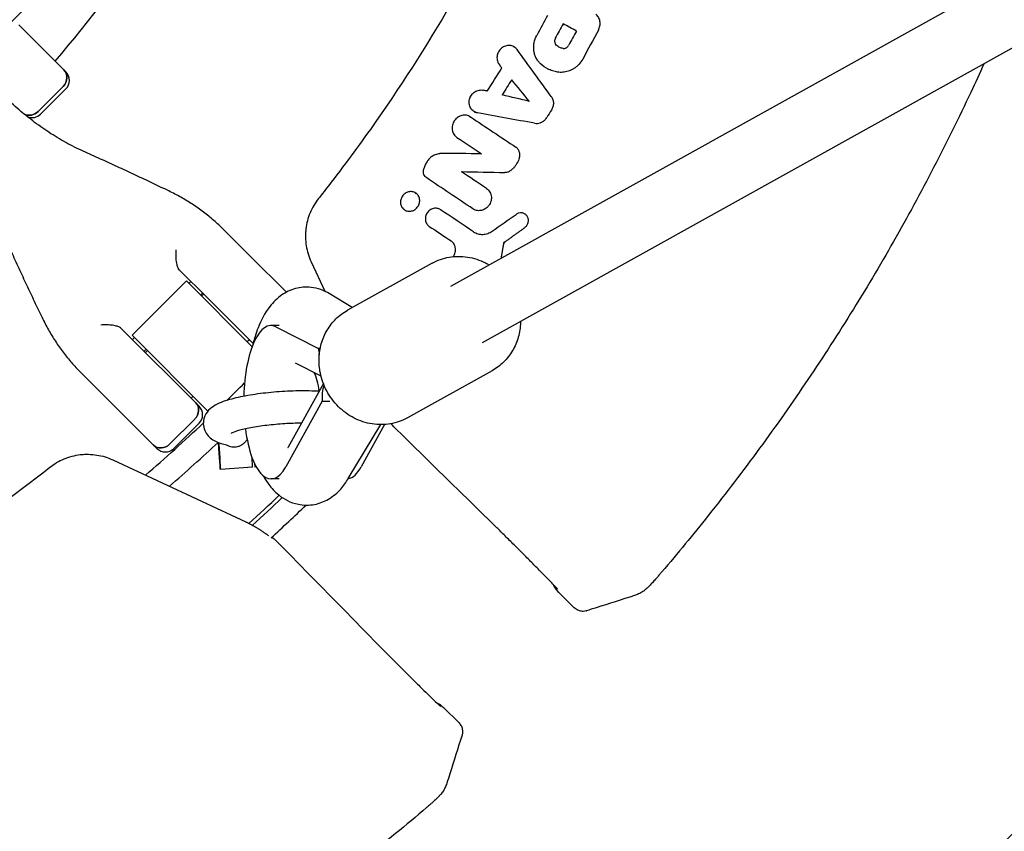
# Model space of a CAD drawing. Units: millimetres. Extents: x -1593 to 1593, y -3854 to 3854.
# Drawn here: x 244 to 488, y -408 to -207 of the extents above; entities that cross this region are included whole.
import ezdxf

# ---------------------------------------------------------------- set-up
doc = ezdxf.new("R2010")
doc.units = ezdxf.units.MM
doc.header["$LTSCALE"] = 20
doc.linetypes.add('HIDDEN', pattern=[9.525, 6.35, -3.175])
doc.layers.add('2d', color=230, linetype='Continuous')
doc.layers.add('AS-Free_Space_Hatch', color=31, linetype='HIDDEN')

msp = doc.modelspace()

# ---------------------------------------------------------------- hatches: boundary and pattern name
at = {"layer": 'AS-Free_Space_Hatch'}
h = msp.add_hatch(dxfattribs=at)
h.set_pattern_fill('ANSI31', color=256, scale=100)
h.paths.add_polyline_path([(-1125, 3854.5), (1125, 3854.5), (1125, -3854.5), (-1125, -3854.5)])

# ---------------------------------------------------------------- linework, layer by layer
at = {"layer": '2d'}
for p, q in [((749.77, -50.8), (350.44, -272.92)), ((782.69, -50.8), (358.21, -286.9)), ((243.54, -208.16), (255.14, -219.76)), ((378.28, -207.88), (378.55, -208.03)), ((366.1, -213.55), (366.38, -213.7)), ((374.31, -218.95), (374.53, -219.07)), ((254.51, -223.37), (248.27, -229.6)), ((255.14, -224), (248.9, -230.23)), ((355.19, -230.82), (355.47, -230.97)), ((356.34, -229.67), (356.6, -229.82)), ((353.09, -244.47), (353.36, -244.62)), ((341.65, -249.7), (341.92, -249.86)), ((339.14, -254.02), (339.42, -254.18)), ((347.78, -253.82), (348.05, -253.97)), ((356.13, -253.82), (356.4, -253.97)), ((368.75, -254.92), (369.01, -255.06)), ((300.77, -265.39), (294.17, -258.79)), ((363.9, -262.21), (363.64, -262.06)), ((300.77, -265.39), (309.75, -274.37)), ((315.89, -266.8), (319.31, -274.12)), ((345.86, -267.15), (324.92, -278.8)), ((283.31, -268.88), (290.29, -275.86)), ((285, -271.57), (271.57, -285)), ((301.28, -287.85), (285, -271.57)), ((286.1, -271.67), (285.6, -272.17)), ((288.98, -274.56), (288.49, -275.05)), ((289.27, -274.85), (288.78, -275.34)), ((326.06, -278.17), (320.39, -274.7)), ((301.52, -287.09), (290.29, -275.86)), ((307.94, -282.61), (305.95, -282.61)), ((268.88, -283.31), (288.14, -302.57)), ((271.57, -285), (290.35, -303.79)), ((307.16, -282.91), (317.71, -288.31)), ((271.67, -286.1), (272.17, -285.6)), ((300.59, -286.16), (300.09, -286.66)), ((275.05, -288.49), (274.56, -288.98)), ((275.34, -288.78), (274.85, -289.27)), ((318.13, -288.31), (317.71, -288.31)), ((311.95, -291.82), (318.32, -295.08)), ((258.79, -294.17), (265.39, -300.77)), ((360.69, -293.81), (339.74, -305.46)), ((318.93, -296.99), (310.2, -312.75)), ((276.84, -312.22), (265.39, -300.77)), ((286.66, -300.09), (286.16, -300.59)), ((318.62, -301.31), (309.6, -317.59)), ((318.62, -301.31), (320.55, -301.31)), ((287.09, -305.76), (280.85, -311.99)), ((288.14, -306.81), (281.91, -313.04)), ((325.1, -320.53), (333.11, -307.15)), ((334.09, -307.12), (328.29, -317.59)), ((277.66, -313.04), (276.84, -312.22)), ((266.8, -315.89), (299.68, -331.23)), ((301.4, -317.69), (293.41, -318.25)), ((302.31, -317.63), (301.99, -317.65)), ((307.96, -320.61), (305.95, -320.61)), ((366.16, -336.94), (368.7, -339.49)), ((377.23, -348.7), (381.05, -352.51)), ((336.94, -366.16), (339.49, -368.7)), ((348.7, -377.23), (352.51, -381.05))]:
    msp.add_line(p, q, dxfattribs=at)
for centre, radius, start, end in [((0, 0), 333, 319.3085, 333.1915), ((253.02, -221.88), 3, 315, 45), ((246.78, -228.11), 3, 247.7305, 315), ((0, 0), 421.58, 314.4103, 315.2507), ((286.02, -304.69), 3, 315, 45), ((0, 0), 421.58, 310.6914, 313.312), ((0, 0), 453.85, 317.3847, 317.4154), ((0, 0), 427.57, 311.0536, 313.2269), ((279.79, -310.92), 3, 225, 315), ((0, 0), 447.5, 312.18, 313.4906), ((0, 0), 448.43, 312.2235, 313.5122), ((0, 0), 453.85, 312.3923, 313.8879)]:
    msp.add_arc(centre, radius, start, end, dxfattribs=at)
for centre, major_axis, ratio, start_param, end_param in [((252.52, -221.38), (2.12, 2.12), 0.935432, -1.570796, 0), ((246.29, -227.62), (-2.12, -2.12), 0.935432, 0.290986, 1.570796), ((305.95, -301.61), (0, 19), 0.35591, -0.180138, 1.493034), ((327.05, -288.31), (3.11, -10.19), 0.867615, -1.829414, -1.684273), ((314.82, -301.61), (0, 9), 0.35591, -1.263822, -0.609278), ((327.97, -301.31), (-3.11, 10.19), 0.867615, 0.920865, 1.312178), ((285.2, -303.86), (2.12, 2.12), 0.892003, -1.570796, 0), ((305.95, -301.61), (0, -19), 0.35591, -1.215577, 0.571006), ((278.96, -310.1), (-2.12, -2.12), 0.892003, 0, 1.570796), ((292.86, -310.27), (0.28, -3.99), 0.003744, -1.233904, 1.230486), ((300.84, -309.71), (0.56, -7.98), 0.003744, 0.182489, 0.798695), ((301.44, -309.67), (0.56, -7.98), 0.003744, -0.439398, -0.000731), ((301.44, -309.67), (0.56, -7.98), 0.003744, -0.000731, 0.420741), ((300.84, -309.71), (0.56, -7.98), 0.003744, 0, 0.182489), ((324.64, -301.61), (0, -19), 0.35591, 0.065769, 0.571006)]:
    msp.add_ellipse(centre, major_axis=major_axis, ratio=ratio, start_param=start_param, end_param=end_param, dxfattribs=at)
at = {"layer": '2d', "extrusion": (0, 0, -1)}
for centre, major_axis, ratio, start_param, end_param in [((252.52, -221.38), (2.12, 2.12), 0.935432, 0, 1.570796), ((246.29, -227.62), (-2.12, -2.12), 0.935432, -1.570796, -0.290986), ((285.2, -303.86), (2.12, 2.12), 0.892003, 0, 1.570796), ((278.96, -310.1), (-2.12, -2.12), 0.892003, -1.570796, 0), ((292.86, -310.27), (0.56, -7.98), 0.003744, -1.402236, 1.405654)]:
    msp.add_ellipse(centre, major_axis=major_axis, ratio=ratio, start_param=start_param, end_param=end_param, dxfattribs=at)
at = {"layer": '2d'}
for points, knots in [([(401.8, -50.8), (401.38, -54.11), (400.92, -57.41), (396.7, -85.26), (390.72, -109.47), (374.42, -156.37), (364.11, -179.07), (345.66, -211.43), (339.01, -221.93), (328.34, -237.19), (324.66, -242.19), (319.93, -248.34), (318.98, -249.56), (317.93, -250.89), (317.84, -251), (317.75, -251.11)], [0.1880471, 0.1880471, 0.1880471, 0.1880471, 0.2249998, 0.2249998, 0.4999996, 0.4999996, 0.7749993, 0.7749993, 0.9124992, 0.9124992, 0.9812492, 0.9812492, 0.9984367, 0.9984367, 1, 1, 1, 1]), ([(387.02, -209.44), (387.11, -209.28), (387.19, -209.1), (387.31, -208.75), (387.36, -208.56), (387.43, -208.19), (387.44, -208.01), (387.44, -207.63), (387.43, -207.45), (387.37, -207.08), (387.33, -206.91), (387.21, -206.57), (387.13, -206.4), (386.96, -206.09), (386.85, -205.95), (386.63, -205.67), (386.5, -205.55), (386.37, -205.44)], [0.00032549, 0.00032549, 0.00032549, 0.00032549, 0.000891357, 0.000891357, 0.001457225, 0.001457225, 0.002023093, 0.002023093, 0.002588961, 0.002588961, 0.003154829, 0.003154829, 0.003720697, 0.003720697, 0.004286565, 0.004286565, 0.004852432, 0.004852432, 0.004852432, 0.004852432]), ([(372.63, -217.71), (372.41, -217.5), (372.22, -217.27), (371.86, -216.78), (371.7, -216.52), (371.43, -215.96), (371.32, -215.68), (371.15, -215.08), (371.08, -214.77), (371.01, -214.14), (370.99, -213.83), (371.02, -213.19), (371.05, -212.87), (371.24, -211.92), (371.46, -211.31), (371.77, -210.73)], [0.000319789, 0.000319789, 0.000319789, 0.000319789, 0.001290211, 0.001290211, 0.002260632, 0.002260632, 0.003231054, 0.003231054, 0.004201475, 0.004201475, 0.005171897, 0.005171897, 0.006142318, 0.006142318, 0.008083161, 0.008083161, 0.008083161, 0.008083161]), ([(376.36, -211.42), (376.3, -211.54), (376.25, -211.67), (376.19, -211.93), (376.17, -212.06), (376.19, -212.33), (376.21, -212.45), (376.29, -212.7), (376.35, -212.81), (376.43, -212.91)], [0.000167481, 0.000167481, 0.000167481, 0.000167481, 0.000570321, 0.000570321, 0.00097316, 0.00097316, 0.001375999, 0.001375999, 0.001778839, 0.001778839, 0.001778839, 0.001778839]), ([(366.91, -214.27), (366.81, -214.12), (366.69, -213.99), (366.42, -213.75), (366.27, -213.64), (365.96, -213.47), (365.79, -213.4), (365.45, -213.29), (365.27, -213.26), (364.91, -213.22), (364.72, -213.23), (364.36, -213.27), (364.17, -213.31), (363.82, -213.43), (363.64, -213.51), (363.31, -213.7), (363.16, -213.81), (362.86, -214.06), (362.73, -214.2), (362.48, -214.5), (362.37, -214.67), (362.1, -215.18), (361.98, -215.56), (361.91, -216.13), (361.91, -216.32), (361.93, -216.7), (361.96, -216.88), (362.06, -217.24), (362.13, -217.42), (362.3, -217.74), (362.4, -217.89), (362.51, -218.04)], [0.000511364, 0.000511364, 0.000511364, 0.000511364, 0.001092638, 0.001092638, 0.001673911, 0.001673911, 0.002255184, 0.002255184, 0.002836458, 0.002836458, 0.003417731, 0.003417731, 0.003999004, 0.003999004, 0.004580277, 0.004580277, 0.005161551, 0.005161551, 0.005742824, 0.005742824, 0.006324097, 0.006324097, 0.007486644, 0.007486644, 0.008067917, 0.008067917, 0.008649191, 0.008649191, 0.009230464, 0.009230464, 0.009811737, 0.009811737, 0.009811737, 0.009811737]), ([(378.32, -213.97), (378.13, -213.95), (377.95, -213.92), (377.59, -213.81), (377.42, -213.74), (377.1, -213.56), (376.94, -213.45), (376.66, -213.2), (376.54, -213.06), (376.43, -212.91)], [0.000298544, 0.000298544, 0.000298544, 0.000298544, 0.000899971, 0.000899971, 0.001501397, 0.001501397, 0.002102824, 0.002102824, 0.00270425, 0.00270425, 0.00270425, 0.00270425]), ([(378.32, -213.97), (378.42, -213.98), (378.52, -213.97), (378.72, -213.94), (378.82, -213.91), (379.1, -213.8), (379.28, -213.67), (379.42, -213.52)], [0.001412944, 0.001412944, 0.001412944, 0.001412944, 0.001728692, 0.001728692, 0.002044439, 0.002044439, 0.002675935, 0.002675935, 0.002675935, 0.002675935]), ([(377.26, -219.87), (376.82, -219.82), (376.39, -219.74), (375.56, -219.51), (375.15, -219.36), (373.96, -218.81), (373.26, -218.32), (372.63, -217.71)], [0.000342769, 0.000342769, 0.000342769, 0.000342769, 0.001743609, 0.001743609, 0.00314445, 0.00314445, 0.00594613, 0.00594613, 0.00594613, 0.00594613]), ([(382.17, -217.95), (382.01, -218.13), (381.84, -218.29), (381.48, -218.59), (381.3, -218.73), (380.92, -218.99), (380.72, -219.11), (380.31, -219.33), (380.1, -219.42), (379.47, -219.67), (379.03, -219.79), (378.36, -219.88), (378.14, -219.9), (377.69, -219.9), (377.47, -219.89), (377.26, -219.87)], [0.001740801, 0.001740801, 0.001740801, 0.001740801, 0.002444644, 0.002444644, 0.003148487, 0.003148487, 0.00385233, 0.00385233, 0.004556173, 0.004556173, 0.005963859, 0.005963859, 0.006667702, 0.006667702, 0.007371545, 0.007371545, 0.007371545, 0.007371545]), ([(482.49, -217.78), (481.42, -220.14), (480.33, -222.5), (476.29, -231.12), (473.22, -237.34), (466.85, -249.65), (463.54, -255.75), (456.69, -267.8), (453.15, -273.76), (445.83, -285.53), (442.05, -291.35), (434.28, -302.82), (430.28, -308.48), (422.06, -319.65), (417.84, -325.15), (409.76, -335.27), (405.93, -339.9), (402.02, -344.47)], [23.008723, 23.008723, 23.008723, 23.008723, 30.795204, 30.795204, 51.588489, 51.588489, 72.381405, 72.381405, 93.175747, 93.175747, 113.972957, 113.972957, 134.763281, 134.763281, 155.562105, 155.562105, 173.602895, 173.602895, 173.602895, 173.602895]), ([(357.11, -229.94), (356.93, -229.91), (356.76, -229.86), (356.43, -229.72), (356.27, -229.64), (355.98, -229.43), (355.84, -229.31), (355.59, -229.05), (355.49, -228.9), (355.3, -228.59), (355.22, -228.42), (355.1, -228.07), (355.06, -227.89), (355.01, -227.51), (355.01, -227.33), (355.03, -226.95), (355.06, -226.75), (355.21, -226.19), (355.38, -225.83), (355.72, -225.36), (355.85, -225.21), (356.13, -224.95), (356.28, -224.83), (356.6, -224.62), (356.77, -224.53), (357.12, -224.39), (357.3, -224.34), (357.85, -224.24), (358.22, -224.24), (358.58, -224.33)], [0.000663798, 0.000663798, 0.000663798, 0.000663798, 0.001245003, 0.001245003, 0.001826209, 0.001826209, 0.002407415, 0.002407415, 0.00298862, 0.00298862, 0.003569826, 0.003569826, 0.004151031, 0.004151031, 0.004732237, 0.004732237, 0.005313442, 0.005313442, 0.006475854, 0.006475854, 0.007057059, 0.007057059, 0.007638265, 0.007638265, 0.00821947, 0.00821947, 0.008800676, 0.008800676, 0.009963087, 0.009963087, 0.009963087, 0.009963087]), ([(260.02, -239.7), (258.55, -239.04), (257.1, -238.33), (254.25, -236.79), (252.85, -235.96), (250.1, -234.2), (248.75, -233.26), (246.11, -231.29), (244.83, -230.25), (242.32, -228.07), (241.1, -226.93), (239.92, -225.75)], [0, 0, 0, 0, 5.509339, 5.509339, 11.018678, 11.018678, 16.528016, 16.528016, 22.037355, 22.037355, 27.546694, 27.546694, 27.546694, 27.546694]), ([(375.36, -225.9), (375.44, -226.01), (375.51, -226.14), (375.64, -226.39), (375.7, -226.52), (375.83, -226.94), (375.88, -227.23), (375.89, -227.83), (375.85, -228.12), (375.68, -228.71), (375.56, -228.99), (375.4, -229.25)], [0.001241141, 0.001241141, 0.001241141, 0.001241141, 0.001695443, 0.001695443, 0.002149745, 0.002149745, 0.00305835, 0.00305835, 0.003966954, 0.003966954, 0.004875558, 0.004875558, 0.004875558, 0.004875558]), ([(355.37, -230.93), (355.22, -230.83), (355.05, -230.74), (354.71, -230.61), (354.53, -230.56), (354.16, -230.49), (353.98, -230.48), (353.6, -230.5), (353.41, -230.52), (353.04, -230.61), (352.86, -230.68), (352.5, -230.84), (352.33, -230.94), (352.01, -231.17), (351.86, -231.29), (351.59, -231.58), (351.46, -231.74), (351.13, -232.23), (350.97, -232.61), (350.84, -233.18), (350.81, -233.38), (350.8, -233.77), (350.81, -233.96), (350.87, -234.34), (350.92, -234.53), (351.05, -234.88), (351.13, -235.05), (351.43, -235.52), (351.69, -235.79), (352, -235.99)], [0.001833593, 0.001833593, 0.001833593, 0.001833593, 0.002428394, 0.002428394, 0.003023195, 0.003023195, 0.003617996, 0.003617996, 0.004212797, 0.004212797, 0.004807598, 0.004807598, 0.005402399, 0.005402399, 0.0059972, 0.0059972, 0.006592001, 0.006592001, 0.007781603, 0.007781603, 0.008376404, 0.008376404, 0.008971205, 0.008971205, 0.009566006, 0.009566006, 0.010160807, 0.010160807, 0.011350409, 0.011350409, 0.011350409, 0.011350409]), ([(371.23, -232.5), (371.46, -232.54), (371.7, -232.55), (372.17, -232.51), (372.41, -232.46), (372.87, -232.3), (373.09, -232.19), (373.5, -231.92), (373.69, -231.76), (373.86, -231.58)], [0.000743415, 0.000743415, 0.000743415, 0.000743415, 0.001491977, 0.001491977, 0.00224054, 0.00224054, 0.002989102, 0.002989102, 0.003737665, 0.003737665, 0.003737665, 0.003737665]), ([(367.46, -241.05), (367.49, -240.93), (367.52, -240.81), (367.56, -240.55), (367.56, -240.43), (367.56, -240.18), (367.55, -240.05), (367.51, -239.81), (367.48, -239.68), (367.4, -239.45), (367.36, -239.34), (367.24, -239.12), (367.18, -239.02), (366.96, -238.73), (366.79, -238.57), (366.59, -238.43)], [0.000318752, 0.000318752, 0.000318752, 0.000318752, 0.000704719, 0.000704719, 0.001090687, 0.001090687, 0.001476655, 0.001476655, 0.001862623, 0.001862623, 0.002248591, 0.002248591, 0.002634558, 0.002634558, 0.003406494, 0.003406494, 0.003406494, 0.003406494]), ([(280.63, -249.26), (279.3, -248.62), (277.96, -247.98), (275.26, -246.7), (273.91, -246.06), (271.18, -244.78), (269.8, -244.14), (267.04, -242.87), (265.65, -242.23), (262.85, -240.97), (261.44, -240.33), (260.02, -239.7)], [0, 0, 0, 0, 5.037935, 5.037935, 10.075869, 10.075869, 15.113804, 15.113804, 20.151739, 20.151739, 25.189673, 25.189673, 25.189673, 25.189673]), ([(345.75, -240.75), (345.5, -240.96), (345.27, -241.18), (344.84, -241.66), (344.64, -241.93), (344.3, -242.48), (344.15, -242.76), (343.91, -243.36), (343.81, -243.67), (343.74, -243.98)], [0.000085882, 0.000085882, 0.000085882, 0.000085882, 0.001054112, 0.001054112, 0.002022342, 0.002022342, 0.002990573, 0.002990573, 0.003958803, 0.003958803, 0.003958803, 0.003958803]), ([(345.75, -240.75), (345.9, -240.64), (346.05, -240.53), (346.38, -240.35), (346.55, -240.27), (346.89, -240.14), (347.07, -240.1), (347.43, -240.03), (347.61, -240.02), (347.79, -240.02)], [0.000365992, 0.000365992, 0.000365992, 0.000365992, 0.000932043, 0.000932043, 0.001498095, 0.001498095, 0.002064146, 0.002064146, 0.002630197, 0.002630197, 0.002630197, 0.002630197]), ([(367.46, -241.05), (367.31, -241.53), (367.12, -241.99), (366.74, -242.64), (366.6, -242.86), (366.3, -243.26), (366.14, -243.45), (365.97, -243.63)], [0.000095369, 0.000095369, 0.000095369, 0.000095369, 0.001593579, 0.001593579, 0.002342684, 0.002342684, 0.00309179, 0.00309179, 0.00309179, 0.00309179]), ([(344.51, -246.06), (344.35, -245.95), (344.21, -245.82), (343.98, -245.52), (343.88, -245.35), (343.74, -244.98), (343.7, -244.79), (343.68, -244.39), (343.69, -244.19), (343.74, -243.98)], [0.00033918, 0.00033918, 0.00033918, 0.00033918, 0.0009572, 0.0009572, 0.001575221, 0.001575221, 0.002193241, 0.002193241, 0.002811261, 0.002811261, 0.002811261, 0.002811261]), ([(365.38, -244.17), (365.27, -244.26), (365.16, -244.33), (364.92, -244.47), (364.8, -244.53), (364.54, -244.62), (364.41, -244.65), (364.15, -244.69), (364.01, -244.7), (363.88, -244.7)], [0.00008381, 0.00008381, 0.00008381, 0.00008381, 0.000500794, 0.000500794, 0.000917778, 0.000917778, 0.001334762, 0.001334762, 0.001751746, 0.001751746, 0.001751746, 0.001751746]), ([(359.34, -248.66), (359.52, -248.77), (359.67, -248.91), (359.95, -249.21), (360.07, -249.38), (360.28, -249.74), (360.36, -249.94), (360.48, -250.35), (360.51, -250.56), (360.54, -250.99), (360.53, -251.21), (360.47, -251.64), (360.41, -251.85), (360.25, -252.27), (360.16, -252.47), (359.92, -252.85), (359.78, -253.03), (359.63, -253.19)], [0.001144715, 0.001144715, 0.001144715, 0.001144715, 0.001810855, 0.001810855, 0.002476995, 0.002476995, 0.003143135, 0.003143135, 0.003809275, 0.003809275, 0.004475415, 0.004475415, 0.005141555, 0.005141555, 0.005807695, 0.005807695, 0.006473835, 0.006473835, 0.006473835, 0.006473835]), ([(294.17, -258.79), (293.41, -258.03), (292.61, -257.29), (290.96, -255.85), (290.11, -255.16), (288.35, -253.83), (287.45, -253.19), (285.58, -251.97), (284.62, -251.39), (282.66, -250.28), (281.65, -249.76), (280.63, -249.26)], [0, 0, 0, 0, 3.688595, 3.688595, 7.377189, 7.377189, 11.065784, 11.065784, 14.754378, 14.754378, 18.442973, 18.442973, 18.442973, 18.442973]), ([(338.77, -250.22), (338.55, -250.46), (338.36, -250.73), (338.17, -251.18), (338.12, -251.34), (338.05, -251.65), (338.03, -251.81), (338.02, -252.13), (338.03, -252.29), (338.08, -252.6), (338.12, -252.75), (338.28, -253.18), (338.45, -253.44), (338.77, -253.77), (338.89, -253.86), (339.14, -254.03), (339.27, -254.1), (339.55, -254.21), (339.7, -254.25), (340.01, -254.3), (340.16, -254.31), (340.47, -254.29), (340.63, -254.27), (340.94, -254.19), (341.09, -254.14), (341.38, -254), (341.52, -253.92), (341.78, -253.74), (341.91, -253.63), (342.02, -253.51)], [0.005802115, 0.005802115, 0.005802115, 0.005802115, 0.006779782, 0.006779782, 0.007268615, 0.007268615, 0.007757449, 0.007757449, 0.008246282, 0.008246282, 0.008735116, 0.008735116, 0.009712782, 0.009712782, 0.010201616, 0.010201616, 0.010690449, 0.010690449, 0.011179282, 0.011179282, 0.011668116, 0.011668116, 0.012156949, 0.012156949, 0.012645783, 0.012645783, 0.013134616, 0.013134616, 0.013623449, 0.013623449, 0.013623449, 0.013623449]), ([(342.02, -253.51), (342.13, -253.39), (342.24, -253.26), (342.42, -252.99), (342.5, -252.85), (342.69, -252.4), (342.76, -252.08), (342.78, -251.43), (342.73, -251.12), (342.56, -250.69), (342.49, -250.55), (342.33, -250.29), (342.23, -250.17), (342.02, -249.96), (341.91, -249.86), (341.65, -249.7), (341.52, -249.63), (341.09, -249.47), (340.78, -249.42), (340.32, -249.44), (340.16, -249.46), (339.86, -249.54), (339.71, -249.59), (339.41, -249.72), (339.27, -249.81), (339.01, -249.99), (338.89, -250.1), (338.77, -250.22)], [0.013623449, 0.013623449, 0.013623449, 0.013623449, 0.014112242, 0.014112242, 0.014601034, 0.014601034, 0.01557862, 0.01557862, 0.016556205, 0.016556205, 0.017044997, 0.017044997, 0.01753379, 0.01753379, 0.018022582, 0.018022582, 0.018511375, 0.018511375, 0.01948896, 0.01948896, 0.019977753, 0.019977753, 0.020466545, 0.020466545, 0.020955338, 0.020955338, 0.02144413, 0.02144413, 0.02144413, 0.02144413]), ([(317.72, -251.15), (316.86, -252.25), (316.16, -253.43), (315.37, -255.35), (315.15, -256.01), (314.8, -257.35), (314.67, -258.02), (314.55, -259.05), (314.52, -259.39), (314.49, -260.08), (314.48, -260.43), (314.51, -261.47), (314.57, -262.16), (314.79, -263.52), (314.94, -264.19), (315.35, -265.51), (315.6, -266.16), (315.89, -266.8)], [0, 0, 0, 0, 0.0041228, 0.0041228, 0.00618419, 0.00618419, 0.00824559, 0.00824559, 0.00927629, 0.00927629, 0.01030699, 0.01030699, 0.01236839, 0.01236839, 0.01442978, 0.01442978, 0.01649118, 0.01649118, 0.01649118, 0.01649118]), ([(347.93, -253.91), (347.8, -253.82), (347.67, -253.75), (347.39, -253.64), (347.24, -253.6), (346.94, -253.55), (346.79, -253.54), (346.48, -253.55), (346.32, -253.57), (346.01, -253.64), (345.86, -253.69), (345.57, -253.83), (345.43, -253.91), (345.17, -254.09), (345.04, -254.2), (344.82, -254.43), (344.71, -254.56), (344.44, -254.96), (344.31, -255.27), (344.2, -255.74), (344.18, -255.9), (344.16, -256.22), (344.17, -256.37), (344.22, -256.68), (344.26, -256.83), (344.37, -257.12), (344.43, -257.26), (344.59, -257.52), (344.69, -257.64), (344.9, -257.85), (345.01, -257.95), (345.14, -258.04)], [0.001528396, 0.001528396, 0.001528396, 0.001528396, 0.002015617, 0.002015617, 0.002502838, 0.002502838, 0.00299006, 0.00299006, 0.003477281, 0.003477281, 0.003964503, 0.003964503, 0.004451724, 0.004451724, 0.004938946, 0.004938946, 0.005426167, 0.005426167, 0.00640061, 0.00640061, 0.006887831, 0.006887831, 0.007375053, 0.007375053, 0.007862274, 0.007862274, 0.008349495, 0.008349495, 0.008836717, 0.008836717, 0.009323938, 0.009323938, 0.009323938, 0.009323938]), ([(359.63, -253.19), (359.51, -253.32), (359.38, -253.43), (359.1, -253.64), (358.95, -253.73), (358.64, -253.89), (358.49, -253.96), (358.16, -254.06), (358, -254.1), (357.67, -254.15), (357.5, -254.16), (357.17, -254.15), (357, -254.13), (356.68, -254.06), (356.53, -254.01), (356.23, -253.88), (356.09, -253.8), (355.95, -253.71)], [0.006473835, 0.006473835, 0.006473835, 0.006473835, 0.006997694, 0.006997694, 0.007521552, 0.007521552, 0.00804541, 0.00804541, 0.008569268, 0.008569268, 0.009093127, 0.009093127, 0.009616985, 0.009616985, 0.010140843, 0.010140843, 0.010664701, 0.010664701, 0.010664701, 0.010664701]), ([(368.76, -258.37), (368.86, -258.29), (368.97, -258.2), (369.06, -258.11), (369.15, -258.01), (369.23, -257.91), (369.37, -257.7), (369.44, -257.59), (369.59, -257.24), (369.66, -256.99), (369.69, -256.62), (369.69, -256.49), (369.66, -256.25), (369.64, -256.13), (369.57, -255.89), (369.52, -255.78), (369.42, -255.57), (369.35, -255.47), (369.2, -255.28), (369.12, -255.19), (368.94, -255.04), (368.85, -254.97), (368.64, -254.86), (368.53, -254.81), (368.31, -254.74), (368.19, -254.71), (367.83, -254.67), (367.58, -254.69), (367.11, -254.81), (366.88, -254.92), (366.67, -255.07)], [0.000194116, 0.000194116, 0.000194116, 0.000194116, 0.000600625, 0.000600625, 0.000600625, 0.000982517, 0.000982517, 0.001364408, 0.001364408, 0.002128191, 0.002128191, 0.002510083, 0.002510083, 0.002891975, 0.002891975, 0.003273866, 0.003273866, 0.003655758, 0.003655758, 0.004037649, 0.004037649, 0.004419541, 0.004419541, 0.004801433, 0.004801433, 0.005183324, 0.005183324, 0.005947107, 0.005947107, 0.006710891, 0.006710891, 0.006710891, 0.006710891]), ([(239.7, -260.02), (240.33, -261.44), (240.97, -262.85), (242.23, -265.65), (242.87, -267.04), (244.14, -269.8), (244.78, -271.18), (246.06, -273.91), (246.7, -275.26), (247.98, -277.96), (248.62, -279.3), (249.26, -280.63)], [0, 0, 0, 0, 5.037935, 5.037935, 10.075869, 10.075869, 15.113804, 15.113804, 20.151739, 20.151739, 25.189673, 25.189673, 25.189673, 25.189673]), ([(356.12, -259.38), (356.44, -259.6), (356.81, -259.77), (357.39, -259.93), (357.59, -259.97), (357.99, -260.02), (358.2, -260.03), (358.6, -260.01), (358.81, -259.99), (359.21, -259.92), (359.42, -259.86), (360.01, -259.66), (360.39, -259.47), (360.74, -259.22)], [0.000843669, 0.000843669, 0.000843669, 0.000843669, 0.002130213, 0.002130213, 0.002773484, 0.002773484, 0.003416756, 0.003416756, 0.004060027, 0.004060027, 0.004703299, 0.004703299, 0.005989842, 0.005989842, 0.005989842, 0.005989842]), ([(351.07, -265.53), (351.13, -265.46), (351.17, -265.38), (351.32, -265.13), (351.41, -264.95), (351.54, -264.57), (351.59, -264.37), (351.64, -263.97), (351.65, -263.77), (351.62, -263.38), (351.58, -263.18), (351.47, -262.81), (351.4, -262.64), (351.21, -262.3), (351.09, -262.15), (350.84, -261.87), (350.69, -261.75), (350.54, -261.65)], [0.000536469, 0.000536469, 0.000536469, 0.000536469, 0.00079914, 0.00079914, 0.001409647, 0.001409647, 0.002020154, 0.002020154, 0.002630661, 0.002630661, 0.003241168, 0.003241168, 0.003851674, 0.003851674, 0.004462181, 0.004462181, 0.005072688, 0.005072688, 0.005072688, 0.005072688]), ([(283.31, -268.88), (283.19, -268.77), (283.08, -268.6), (282.87, -268.13), (282.77, -267.82), (282.58, -267.04), (282.51, -266.52), (282.42, -265.26), (282.43, -264.52), (282.49, -263.83), (282.49, -263.83), (282.49, -263.83)], [5.766549, 5.766549, 5.766549, 5.766549, 6.647332, 6.647332, 7.735389, 7.735389, 9.196066, 9.196066, 11.060212, 11.060212, 11.063002, 11.063002, 11.063002, 11.063002]), ([(345.86, -267.15), (347.17, -266.42), (348.6, -265.92), (351.57, -265.41), (353.11, -265.4), (356.15, -265.88), (357.65, -266.37), (359.37, -267.25), (359.68, -267.42), (359.99, -267.6)], [5.811654, 5.811654, 5.811654, 5.811654, 6.121261, 6.121261, 6.4333, 6.4333, 6.751093, 6.751093, 6.823302, 6.823302, 6.823302, 6.823302]), ([(320.39, -274.7), (319.14, -273.94), (317.58, -273.33), (314.58, -273.01), (313.24, -273.13), (310.74, -273.81), (309.61, -274.38), (307.42, -275.88), (306.47, -276.86), (304.37, -279.54), (303.48, -281.31), (302.22, -284.56), (301.79, -285.99), (301.43, -287.48)], [6.068865, 6.068865, 6.068865, 6.068865, 6.245459, 6.245459, 6.38001, 6.38001, 6.521883, 6.521883, 6.709385, 6.709385, 7.025468, 7.025468, 7.254179, 7.254179, 7.254179, 7.254179]), ([(318.17, -294.4), (317.92, -293.19), (317.82, -291.96), (317.9, -289.51), (318.08, -288.29), (318.75, -285.95), (319.23, -284.83), (320.45, -282.75), (321.19, -281.79), (322.9, -280.11), (323.87, -279.39), (324.92, -278.8)], [4.572874, 4.572874, 4.572874, 4.572874, 4.82063, 4.82063, 5.068386, 5.068386, 5.316142, 5.316142, 5.563898, 5.563898, 5.811654, 5.811654, 5.811654, 5.811654]), ([(249.26, -280.63), (249.76, -281.65), (250.28, -282.66), (251.39, -284.62), (251.97, -285.58), (253.19, -287.45), (253.83, -288.35), (255.16, -290.11), (255.85, -290.96), (257.29, -292.61), (258.03, -293.41), (258.79, -294.17)], [0, 0, 0, 0, 3.688595, 3.688595, 7.377189, 7.377189, 11.065784, 11.065784, 14.754378, 14.754378, 18.442973, 18.442973, 18.442973, 18.442973]), ([(268.88, -283.31), (268.77, -283.2), (268.61, -283.09), (268.19, -282.89), (267.92, -282.8), (267.24, -282.62), (266.81, -282.55), (265.97, -282.46), (265.53, -282.44), (264.67, -282.43), (264.24, -282.45), (263.83, -282.49), (263.83, -282.49), (263.83, -282.49)], [-5.736341, -5.736341, -5.736341, -5.736341, -4.887421, -4.887421, -3.920347, -3.920347, -2.63165, -2.63165, -1.34657, -1.34657, 0, 0, 0.003411, 0.003411, 0.003411, 0.003411]), ([(367.75, -281.59), (367.75, -281.69), (367.75, -281.78), (367.71, -283.1), (367.52, -284.32), (366.86, -286.66), (366.38, -287.78), (365.16, -289.86), (364.41, -290.82), (362.7, -292.5), (361.74, -293.22), (360.69, -293.81)], [1.659815, 1.659815, 1.659815, 1.659815, 1.679038, 1.679038, 1.926793, 1.926793, 2.174549, 2.174549, 2.422305, 2.422305, 2.670061, 2.670061, 2.670061, 2.670061]), ([(339.74, -305.46), (338.43, -306.19), (337, -306.69), (334.03, -307.21), (332.49, -307.21), (329.45, -306.74), (327.95, -306.24), (325.13, -304.8), (323.82, -303.84), (321.51, -301.56), (320.52, -300.23), (319.02, -297.41), (318.48, -295.93), (318.17, -294.4)], [2.670061, 2.670061, 2.670061, 2.670061, 2.979668, 2.979668, 3.291707, 3.291707, 3.6095, 3.6095, 3.933249, 3.933249, 4.260906, 4.260906, 4.572874, 4.572874, 4.572874, 4.572874]), ([(317.87, -298.9), (317.29, -298.86), (316.68, -298.84), (314.38, -298.77), (312.57, -298.78), (308.93, -298.93), (307.1, -299.07), (303.54, -299.43), (301.81, -299.67), (298.55, -300.24), (297.04, -300.57), (294.19, -301.38), (292.94, -301.8), (291.18, -302.96), (290.65, -303.36), (289.76, -304.57), (289.4, -305.23), (289.16, -306.63), (289.17, -307.25), (289.42, -308.37), (289.64, -308.87), (290.19, -309.76), (290.53, -310.11), (291.34, -310.81), (291.79, -311.07), (293.14, -311.73), (294.01, -311.96), (294.98, -312.16)], [7.235058, 7.235058, 7.235058, 7.235058, 7.362951, 7.362951, 7.708881, 7.708881, 8.044222, 8.044222, 8.379801, 8.379801, 8.726284, 8.726284, 9.124504, 9.124504, 9.28461, 9.28461, 9.392643, 9.392643, 9.464243, 9.464243, 9.533603, 9.533603, 9.617196, 9.617196, 9.742455, 9.742455, 10.012393, 10.012393, 10.012393, 10.012393]), ([(313.5, -306.79), (312.17, -306.8), (310.77, -306.85), (307.87, -307.04), (306.36, -307.17), (303.5, -307.51), (302.14, -307.72), (299.77, -308.16), (298.75, -308.4), (297.21, -308.84), (296.65, -309.04), (296.22, -309.23), (296.15, -309.28), (296.09, -309.31), (296.08, -309.32), (296.08, -309.32)], [7.537599, 7.537599, 7.537599, 7.537599, 7.823954, 7.823954, 8.129366, 8.129366, 8.432381, 8.432381, 8.723591, 8.723591, 8.981009, 8.981009, 9.071713, 9.071713, 9.115319, 9.115319, 9.115319, 9.115319]), ([(361.85, -332.68), (359.79, -330.66), (357.73, -328.64), (349.46, -320.54), (343.27, -314.46), (337.07, -308.39)], [0.000524, 0.000524, 0.000524, 0.000524, 10, 10, 40.062974, 40.062974, 40.062974, 40.062974]), ([(294.82, -312.12), (294.86, -312.15), (294.91, -312.17), (295.16, -312.3), (295.38, -312.4), (295.83, -312.54), (296.06, -312.6), (296.53, -312.66), (296.76, -312.67), (297.24, -312.65), (297.47, -312.61), (297.93, -312.5), (298.16, -312.41), (298.59, -312.21), (298.79, -312.1), (299.17, -311.82), (299.35, -311.67), (299.68, -311.33), (299.83, -311.15), (299.98, -310.91), (300.01, -310.88), (300.03, -310.84)], [0.003493489, 0.003493489, 0.003493489, 0.003493489, 0.003649807, 0.003649807, 0.004359175, 0.004359175, 0.005068542, 0.005068542, 0.005777909, 0.005777909, 0.006487276, 0.006487276, 0.007196643, 0.007196643, 0.00790601, 0.00790601, 0.008615377, 0.008615377, 0.009324744, 0.009324744, 0.009462688, 0.009462688, 0.009462688, 0.009462688]), ([(251.15, -317.72), (252.25, -316.86), (253.43, -316.16), (255.35, -315.37), (256.01, -315.15), (257.35, -314.8), (258.02, -314.67), (259.05, -314.55), (259.39, -314.52), (260.08, -314.49), (260.43, -314.48), (261.47, -314.51), (262.16, -314.57), (263.52, -314.79), (264.19, -314.94), (265.51, -315.35), (266.16, -315.6), (266.8, -315.89)], [0, 0, 0, 0, 0.0041228, 0.0041228, 0.00618419, 0.00618419, 0.00824559, 0.00824559, 0.00927629, 0.00927629, 0.01030699, 0.01030699, 0.01236839, 0.01236839, 0.01442978, 0.01442978, 0.01649118, 0.01649118, 0.01649118, 0.01649118]), ([(294.98, -312.16), (295.01, -312.16), (295.02, -312.17), (295.03, -312.17), (295.03, -312.17), (295.03, -312.17)], [5.69557068, 5.69557068, 5.69557068, 5.69557068, 5.76945755, 5.76945755, 5.78353352, 5.78353352, 5.78353352, 5.78353352]), ([(0, -405), (22.57, -405), (45.14, -403.11), (89.66, -395.6), (111.6, -389.97), (154.24, -375.16), (174.94, -365.96), (214.52, -344.26), (233.4, -331.75), (251.11, -317.75)], [0, 0, 0, 0, 0.25, 0.25, 0.5, 0.5, 0.75, 0.75, 1, 1, 1, 1]), ([(304.08, -319.87), (304.47, -320.58), (304.91, -321.28), (306.08, -322.86), (306.86, -323.74), (309.11, -325.57), (310.76, -326.49), (314.01, -327.15), (315.41, -327.16), (317.99, -326.67), (319.17, -326.2), (321.42, -324.89), (322.4, -324.02), (323.96, -322.28), (324.57, -321.42), (325.1, -320.53)], [8.848834, 8.848834, 8.848834, 8.848834, 8.975862, 8.975862, 9.143282, 9.143282, 9.353346, 9.353346, 9.491278, 9.491278, 9.628584, 9.628584, 9.800893, 9.800893, 9.961435, 9.961435, 9.961435, 9.961435]), ([(366.16, -336.94), (365.4, -336.19), (364.65, -335.44), (363.2, -334.01), (362.5, -333.31), (361.85, -332.68)], [0, 0, 0, 0, 3.183355, 3.183355, 6.319326, 6.319326, 6.319326, 6.319326]), ([(308.39, -337.07), (310.41, -339.13), (312.43, -341.19), (320.53, -349.45), (326.6, -355.65), (332.68, -361.85)], [0, 0, 0, 0, 10, 10, 40.06245, 40.06245, 40.06245, 40.06245]), ([(376.88, -347.89), (376.88, -347.89), (376.88, -347.89), (376.88, -347.88), (376.85, -347.84), (376.71, -347.7), (376.58, -347.55), (376.16, -347.1), (375.84, -346.76), (375.03, -345.91), (374.53, -345.39), (373.4, -344.24), (372.76, -343.59), (371.41, -342.22), (370.69, -341.48), (369.54, -340.33), (369.12, -339.91), (368.7, -339.49)], [10.304177, 10.304177, 10.304177, 10.304177, 10.369014, 10.369014, 11.444732, 11.444732, 13.309677, 13.309677, 16.012504, 16.012504, 19.022747, 19.022747, 22.140842, 22.140842, 25.295949, 25.295949, 27.078488, 27.078488, 27.078488, 27.078488]), ([(402.02, -344.47), (401.81, -344.72), (401.6, -344.96), (401.12, -345.51), (400.85, -345.81), (400.33, -346.38), (400.08, -346.65), (399.71, -347.04), (399.57, -347.19), (399.32, -347.44), (399.21, -347.54), (398.94, -347.79), (398.78, -347.93), (398.43, -348.22), (398.23, -348.36), (397.7, -348.72), (397.35, -348.92), (396.66, -349.25), (396.31, -349.39), (395.96, -349.5)], [0, 0, 0, 0, 0.96628, 0.96628, 2.240338, 2.240338, 3.624927, 3.624927, 4.50775, 4.50775, 5.170495, 5.170495, 5.88702, 5.88702, 6.632749, 6.632749, 7.838961, 7.838961, 8.938654, 8.938654, 8.938654, 8.938654]), ([(377.23, -348.7), (376.73, -348.2), (376.31, -347.61), (375.98, -346.95), (375.97, -346.91), (375.95, -346.88)], [0, 0, 0, 0, 2.106697, 2.106697, 2.225074, 2.225074, 2.225074, 2.225074]), ([(395.96, -349.5), (392.79, -350.5), (389.62, -351.51), (385.66, -352.76), (384.88, -353.01), (384.1, -353.26)], [0, 0, 0, 0, 10.00004, 10.00004, 12.457946, 12.457946, 12.457946, 12.457946]), ([(384.01, -353.28), (383.79, -353.35), (383.54, -353.39), (383, -353.41), (382.71, -353.37), (382.11, -353.22), (381.8, -353.08), (381.36, -352.79), (381.2, -352.66), (381.05, -352.51)], [0, 0, 0, 0, 0.771108, 0.771108, 1.653918, 1.653918, 2.648893, 2.648893, 3.274209, 3.274209, 3.274209, 3.274209]), ([(332.68, -361.85), (333.32, -362.5), (334.01, -363.21), (335.44, -364.65), (336.2, -365.41), (336.94, -366.16)], [0, 0, 0, 0, 3.146374, 3.146374, 6.319328, 6.319328, 6.319328, 6.319328]), ([(339.49, -368.7), (340.24, -369.45), (340.99, -370.2), (342.44, -371.64), (343.15, -372.34), (344.46, -373.62), (345.07, -374.22), (346.15, -375.26), (346.62, -375.71), (347.37, -376.42), (347.66, -376.69), (347.85, -376.86), (347.89, -376.88), (347.89, -376.88)], [0, 0, 0, 0, 3.172421, 3.172421, 6.343467, 6.343467, 9.507768, 9.507768, 12.653271, 12.653271, 15.739007, 15.739007, 16.758396, 16.758396, 16.758396, 16.758396]), ([(352.51, -381.05), (352.75, -381.28), (352.94, -381.56), (353.23, -382.15), (353.33, -382.47), (353.41, -383.12), (353.4, -383.46), (353.32, -383.85), (353.3, -383.94), (353.28, -384.01)], [0, 0, 0, 0, 1.001602, 1.001602, 2.004519, 2.004519, 3.006143, 3.006143, 3.271418, 3.271418, 3.271418, 3.271418]), ([(353.26, -384.1), (352.25, -387.27), (351.24, -390.45), (349.99, -394.4), (349.74, -395.18), (349.5, -395.96)], [0, 0, 0, 0, 10.000037, 10.000037, 12.457397, 12.457397, 12.457397, 12.457397]), ([(349.5, -395.96), (349.37, -396.36), (349.21, -396.76), (348.84, -397.5), (348.62, -397.86), (348.21, -398.45), (348.01, -398.69), (347.66, -399.09), (347.5, -399.25), (347.19, -399.57), (347.02, -399.74), (346.6, -400.13), (346.33, -400.38), (345.86, -400.81), (345.66, -400.99), (345.3, -401.3), (345.14, -401.44), (344.81, -401.73), (344.64, -401.87), (344.47, -402.02)], [0, 0, 0, 0, 1.261973, 1.261973, 2.514905, 2.514905, 3.451875, 3.451875, 4.373309, 4.373309, 5.419419, 5.419419, 6.75809, 6.75809, 7.624203, 7.624203, 8.272746, 8.272746, 8.939542, 8.939542, 8.939542, 8.939542]), ([(344.47, -402.02), (341.94, -404.19), (339.38, -406.33), (331.46, -412.85), (326.03, -417.16), (314.99, -425.54), (309.39, -429.63), (298.03, -437.58), (292.27, -441.44), (280.61, -448.94), (274.71, -452.57), (262.76, -459.6), (256.72, -463.01), (244.5, -469.57), (238.33, -472.73), (225.87, -478.8), (219.58, -481.72), (207.73, -486.93), (202.19, -489.26), (196.6, -491.49)], [0, 0, 0, 0, 10.000428, 10.000428, 30.79043, 30.79043, 51.588005, 51.588005, 72.388255, 72.388255, 93.177448, 93.177448, 113.975754, 113.975754, 134.769531, 134.769531, 155.562956, 155.562956, 173.602895, 173.602895, 173.602895, 173.602895])]:
    msp.add_open_spline(points, degree=3, knots=knots, dxfattribs=at)
for points in [[(374.44, -205.81), (373.56, -207.45), (372.66, -209.09), (371.77, -210.73)], [(378.28, -207.88), (377.64, -209.06), (377, -210.24), (376.36, -211.42)], [(381.57, -209.66), (380.47, -209.06), (379.38, -208.47), (378.28, -207.88)], [(381.57, -209.66), (380.93, -210.84), (380.28, -212.03), (379.64, -213.21)], [(387.02, -209.44), (385.73, -211.83), (384.44, -214.22), (383.14, -216.61)], [(375.36, -225.9), (372.54, -222.02), (369.73, -218.15), (366.91, -214.27)], [(379.42, -213.52), (379.5, -213.43), (379.58, -213.32), (379.64, -213.21)], [(383.14, -216.61), (382.87, -217.1), (382.55, -217.55), (382.17, -217.95)], [(359.52, -224.55), (360.72, -222.63), (361.92, -220.71), (363.12, -218.79)], [(363.12, -218.79), (362.92, -218.54), (362.71, -218.29), (362.51, -218.04)], [(365.55, -221.71), (364.77, -222.97), (363.99, -224.22), (363.2, -225.47)], [(369.96, -227.1), (368.49, -225.31), (367.02, -223.51), (365.55, -221.71)], [(359.52, -224.55), (359.2, -224.48), (358.89, -224.4), (358.58, -224.33)], [(369.96, -227.1), (367.71, -226.56), (365.46, -226.01), (363.2, -225.47)], [(355.37, -230.93), (359.11, -233.43), (362.85, -235.93), (366.59, -238.43)], [(371.23, -232.5), (366.53, -231.65), (361.82, -230.8), (357.11, -229.94)], [(373.86, -231.58), (374.01, -231.43), (374.14, -231.26), (374.25, -231.07)], [(375.4, -229.25), (375.02, -229.86), (374.64, -230.47), (374.25, -231.07)], [(352, -235.99), (354.01, -237.34), (356.03, -238.69), (358.05, -240.04)], [(358.05, -240.04), (354.63, -240.03), (351.21, -240.03), (347.79, -240.02)], [(365.97, -243.63), (365.78, -243.82), (365.59, -244), (365.38, -244.17)], [(355.95, -253.71), (352.14, -251.16), (348.33, -248.61), (344.51, -246.06)], [(359.34, -248.66), (357.26, -247.26), (355.17, -245.87), (353.09, -244.47)], [(353.09, -244.47), (356.69, -244.55), (360.28, -244.63), (363.88, -244.7)], [(356.12, -259.38), (353.39, -257.56), (350.66, -255.73), (347.93, -253.91)], [(360.74, -259.22), (362.72, -257.84), (364.7, -256.45), (366.67, -255.07)], [(345.14, -258.04), (346.94, -259.24), (348.74, -260.44), (350.54, -261.65)], [(337.07, -308.39), (336.58, -307.91), (336.12, -307.43), (335.67, -306.92)], [(310.15, -312.82), (310.15, -312.82), (310.17, -312.8), (310.2, -312.75)], [(306.44, -335.25), (306.34, -335.19), (306.23, -335.13), (306.12, -335.07)], [(306.44, -335.25), (306.45, -335.25), (306.45, -335.26), (306.45, -335.26)], [(306.45, -335.26), (307.13, -335.83), (307.77, -336.44), (308.39, -337.07)], [(375.37, -343.4), (375.37, -343.4), (375.37, -343.4), (375.37, -343.4)], [(402.02, -344.47), (402.02, -344.47), (402.02, -344.47), (402.02, -344.47)], [(384.01, -353.28), (384.04, -353.27), (384.07, -353.26), (384.1, -353.26)], [(384.1, -353.26), (384.1, -353.26), (384.1, -353.26), (384.1, -353.26)], [(346.88, -375.95), (347.55, -376.27), (348.17, -376.71), (348.7, -377.23)], [(353.26, -384.1), (353.26, -384.1), (353.26, -384.1), (353.26, -384.1)], [(344.47, -402.02), (344.47, -402.02), (344.47, -402.02), (344.47, -402.02)]]:
    msp.add_open_spline(points, degree=3, dxfattribs=at)
for points, weights, degree in [([(317.75, -251.11), (317.74, -251.13), (317.73, -251.14), (317.72, -251.15)], [1, 0.99999999877, 0.99999999877, 1], 3), ([(363.64, -262.06), (366.19, -260.22), (368.76, -258.37)], [1.00004969481, 1.00004537599, 1.00000271534], 2), ([(362.97, -265.94), (363.31, -264), (363.64, -262.06)], [1.00003091621, 1.00004489659, 1.0000438764], 2), ([(251.11, -317.75), (251.13, -317.74), (251.14, -317.73), (251.15, -317.72)], [1, 0.99999999877, 0.99999999877, 1], 3), ([(299.68, -331.23), (301.68, -332.16), (303.56, -333.31), (305.31, -334.65)], [1, 0.995961825483, 0.995961825483, 1], 3), ([(353.28, -384.01), (353.27, -384.06), (353.26, -384.1)], [0.992031052489, 0.995900039196, 1], 2)]:
    msp.add_rational_spline(points, weights, degree=degree, dxfattribs=at)

doc.saveas('drawing.dxf')
